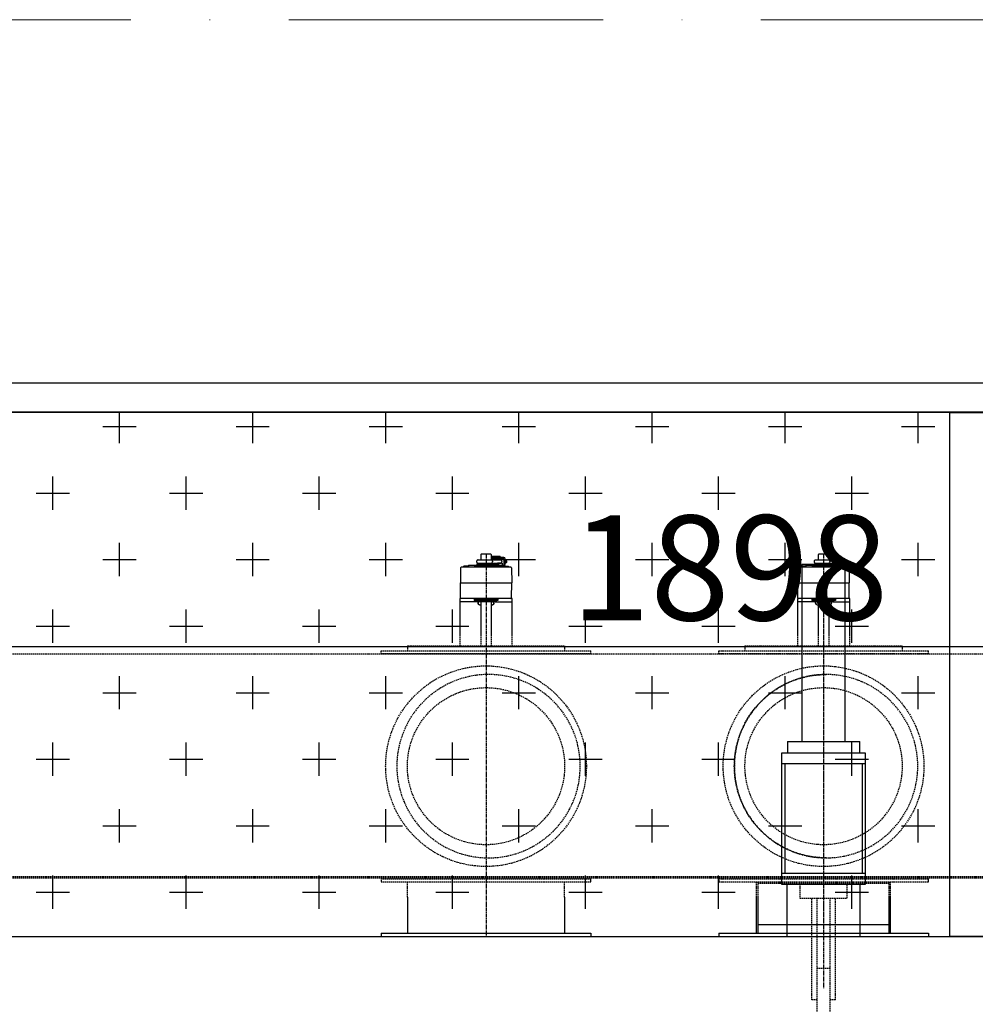
# Model space of a CAD drawing. Units: millimetres. Extents: x 178673 to 192375, y -54720 to -36402.
# Drawn here: x 183191 to 183374, y -39937 to -39749 of the extents above; entities that cross this region are included whole.
import ezdxf
from ezdxf.enums import TextEntityAlignment as Align

# ---------------------------------------------------------------- set-up
doc = ezdxf.new("R2010")
doc.units = ezdxf.units.MM
for name, pattern in [('ACAD_ISO10W100', [18, 12, -3, 0, -3]), ('AUSGEZOGEN', [0]), ('MITTE2', [1.125, 0.75, -0.125, 0.125, -0.125]), ('VERDECKT', [0.375, 0.25, -0.125])]:
    doc.linetypes.add(name, pattern=pattern)
doc.layers.get('Defpoints').update_dxf_attribs({"color": 1})
doc.layers.add('__ZMIANY 2018', color=240, linetype='Continuous', true_color=0xff003f)
doc.layers.add('A-osie', color=103, linetype='ACAD_ISO10W100', lineweight=0)
doc.layers.add('A-WYMIAR', color=1, linetype='Continuous', lineweight=9)
for name, color, linetype in [('ENTASCH070', 4, 'AUSGEZOGEN'), ('ENTASCHV', 3, 'VERDECKT'), ('G035', 2, 'Continuous'), ('K070', 4, 'AUSGEZOGEN'), ('KV035', 3, 'VERDECKT'), ('M025', 1, 'MITTE2')]:
    doc.layers.add(name, color=color, linetype=linetype)
doc.styles.add('CP_ATTR', font='romans.shx')
doc.styles.add('ROMANS-0-8', font='romans.shx', dxfattribs={"width": 0.8})
doc.dimstyles.new('MAGDA', dxfattribs={"dimtxt": 20, "dimasz": 1, "dimexe": 1.5, "dimexo": 1.5, "dimgap": 5, "dimtad": 1, "dimdec": 0, "dimrnd": 0.5, "dimdsep": 46, "dimtxsty": 'ROMANS-0-8', "dimblk": 'LW2', "dimcen": 2, "dimdle": 1, "dimse1": 1, "dimse2": 1, "dimclrd": 256, "dimclre": 256, "dimclrt": 1, "dimadec": 0, "dimazin": 0, "dimtfac": 0.15, "dimtdec": 0, "dimtix": 1, "dimtmove": 2, "dimatfit": 3, "dimldrblk": 'OBLIQUE', "dimfxl": 1.5, "dimtvp": 1, "dimtolj": 1, "dimtzin": 0, "dimarcsym": 0})

# ---------------------------------------------------------------- blocks, each defined once
blk = doc.blocks.new('osie parter')
at = {"layer": 'A-osie', "ltscale": 5}
blk.add_line((6721.9, -1002.47), (-108.47, -1002.47), dxfattribs=at)
blk = doc.blocks.new('LW2')
at = {"ltscale": 100}
for p, q in [((0, -13.689061), (0, 13.689061)), ((-13.689061, 0), (13.689061, 0))]:
    blk.add_line(p, q, dxfattribs=at)
at = {"ltscale": 100, "const_width": 0.5}
blk.add_lwpolyline([(-6.84453, -6.84453), (6.84453, 6.84453)], dxfattribs=at)
blk = doc.blocks.new('*D139')
at = {"layer": 'A-WYMIAR', "lineweight": -2, "transparency": 16777216}
blk.add_line((182296.76, -39868.49), (184193.4, -39868.49), dxfattribs=at)
at = {"layer": 'Defpoints', "color": 0, "transparency": 16777216}
for p in [(182296.26, -39868.49), (184193.9, -39868.49), (184193.9, -39869.17)]:
    blk.add_point(p, dxfattribs=at)
at = {"layer": 'A-WYMIAR', "lineweight": -2, "transparency": 16777216, "xscale": 0.5, "yscale": 0.5, "zscale": 0.5, "rotation": 180}
blk.add_blockref('LW2', (182296.26, -39868.49), dxfattribs=at)
at = {"layer": 'A-WYMIAR', "lineweight": -2, "transparency": 16777216, "xscale": 0.5, "yscale": 0.5, "zscale": 0.5}
blk.add_blockref('LW2', (184193.9, -39868.49), dxfattribs=at)
at = {"layer": 'A-WYMIAR', "color": 1, "transparency": 16777216, "insert": (183326.71, -39853.49), "char_height": 20, "attachment_point": 5, "style": 'ROMANS-0-8'}
blk.add_mtext('\\A1;1898', dxfattribs=at)
blk = doc.blocks.new('_Oblique')
at = {"color": 0, "linetype": 'ByBlock', "lineweight": -2}
blk.add_line((-0.5, -0.5), (0.5, 0.5), dxfattribs=at)
blk = doc.blocks.new('TECHNOLOGIA 08.10.2018')
at = {"layer": 'ENTASCH070', "color": 240, "true_color": 0xf5003d}
for p, q in [((235919.59, -49886.59), (235919.49, -49886.69)), ((235919.49, -49886.69), (235919.49, -49887.73)), ((235921.39, -49886.59), (235919.59, -49886.59)), ((235921.39, -49886.59), (235921.49, -49886.69)), ((235921.49, -49886.69), (235921.49, -49887.73)), ((235983.99, -49886.59), (235983.89, -49886.69)), ((235983.89, -49886.69), (235983.89, -49887.73)), ((235985.79, -49886.59), (235983.99, -49886.59)), ((235985.79, -49886.59), (235985.89, -49886.69)), ((235985.89, -49886.69), (235985.89, -49887.73)), ((235917.12, -49888.72), (235917.12, -49889.09)), ((235917.12, -49888.73), (235923.82, -49888.73)), ((235918.32, -49888.72), (235918.32, -49889.09)), ((235918.73, -49888.44), (235922.25, -49888.44)), ((235918.73, -49888.44), (235918.73, -49888.73)), ((235918.98, -49887.73), (235923.36, -49887.73)), ((235918.98, -49888.33), (235923.36, -49888.33)), ((235919.49, -49888.33), (235919.49, -49888.44)), ((235923.16, -49887.06), (235921.49, -49887.06)), ((235921.49, -49887.18), (235923.82, -49887.18)), ((235921.49, -49887.43), (235923.82, -49887.43)), ((235921.49, -49887.47), (235922.26, -49887.47)), ((235921.73, -49887.51), (235921.49, -49887.51)), ((235921.49, -49888.33), (235921.49, -49888.44)), ((235921.49, -49888.43), (235921.92, -49888.43)), ((235922.95, -49887.5), (235921.73, -49887.5)), ((235921.73, -49887.51), (235921.73, -49887.5)), ((235921.77, -49888.33), (235921.77, -49888.43)), ((235922.41, -49888.4), (235921.92, -49888.4)), ((235921.92, -49888.4), (235921.92, -49888.43)), ((235922.25, -49888.44), (235922.25, -49888.73)), ((235922.25, -49888.58), (235922.95, -49888.58)), ((235922.27, -49887.47), (235922.27, -49887.5)), ((235922.41, -49888.58), (235922.41, -49888.4)), ((235923.59, -49887.7), (235922.79, -49887.7)), ((235923.59, -49888.35), (235922.79, -49888.35)), ((235923.54, -49887.45), (235922.95, -49887.45)), ((235922.95, -49887.45), (235922.95, -49887.5)), ((235922.95, -49888.58), (235922.95, -49888.7)), ((235922.95, -49888.7), (235923.54, -49888.7)), ((235923.14, -49887.71), (235923.29, -49887.71)), ((235923.29, -49888.35), (235923.14, -49888.35)), ((235923.16, -49887.06), (235923.16, -49887.18)), ((235923.27, -49888.73), (235923.27, -49888.98)), ((235923.54, -49887.45), (235923.59, -49887.55)), ((235923.59, -49888.53), (235923.54, -49888.7)), ((235923.59, -49887.7), (235923.59, -49887.55)), ((235923.59, -49888.35), (235923.59, -49888.53)), ((235923.79, -49888.73), (235923.79, -49888.98)), ((235923.89, -49887.53), (235923.89, -49888.63)), ((235924.08, -49888.63), (235924.08, -49887.53)), ((235924.1, -49887.56), (235924.27, -49888)), ((235924.27, -49888.05), (235924.1, -49888.5)), ((235924.17, -49887.73), (235924.21, -49887.73)), ((235924.17, -49888.33), (235924.21, -49888.33)), ((235981.52, -49888.72), (235981.52, -49889.09)), ((235981.52, -49888.73), (235988.22, -49888.73)), ((235982.72, -49888.72), (235982.72, -49889.09)), ((235983.13, -49888.44), (235986.65, -49888.44)), ((235983.13, -49888.44), (235983.13, -49888.73)), ((235983.38, -49887.73), (235987.76, -49887.73)), ((235983.38, -49888.33), (235987.76, -49888.33)), ((235983.89, -49888.33), (235983.89, -49888.44)), ((235987.56, -49887.06), (235985.89, -49887.06)), ((235985.89, -49887.18), (235988.22, -49887.18)), ((235985.89, -49887.43), (235988.22, -49887.43)), ((235985.89, -49887.47), (235986.66, -49887.47)), ((235986.13, -49887.51), (235985.89, -49887.51)), ((235985.89, -49888.33), (235985.89, -49888.44)), ((235985.89, -49888.43), (235986.32, -49888.43)), ((235987.35, -49887.5), (235986.13, -49887.5)), ((235986.13, -49887.51), (235986.13, -49887.5)), ((235986.17, -49888.33), (235986.17, -49888.43)), ((235986.81, -49888.4), (235986.32, -49888.4)), ((235986.32, -49888.4), (235986.32, -49888.43)), ((235986.65, -49888.44), (235986.65, -49888.73)), ((235986.65, -49888.58), (235987.35, -49888.58)), ((235986.67, -49887.47), (235986.67, -49887.5)), ((235986.81, -49888.58), (235986.81, -49888.4)), ((235987.99, -49887.7), (235987.19, -49887.7)), ((235987.99, -49888.35), (235987.19, -49888.35)), ((235987.94, -49887.45), (235987.35, -49887.45)), ((235987.35, -49887.45), (235987.35, -49887.5)), ((235987.35, -49888.58), (235987.35, -49888.7)), ((235987.35, -49888.7), (235987.94, -49888.7)), ((235987.54, -49887.71), (235987.69, -49887.71)), ((235987.69, -49888.35), (235987.54, -49888.35)), ((235987.56, -49887.06), (235987.56, -49887.18)), ((235987.67, -49888.73), (235987.67, -49888.98)), ((235987.94, -49887.45), (235987.99, -49887.55)), ((235987.99, -49888.53), (235987.94, -49888.7)), ((235987.99, -49887.7), (235987.99, -49887.55)), ((235987.99, -49888.35), (235987.99, -49888.53)), ((235988.19, -49888.73), (235988.19, -49888.98)), ((235988.29, -49887.53), (235988.29, -49888.63)), ((235988.48, -49888.63), (235988.48, -49887.53)), ((235988.5, -49887.56), (235988.67, -49888)), ((235988.67, -49888.05), (235988.5, -49888.5)), ((235988.57, -49887.73), (235988.61, -49887.73)), ((235988.57, -49888.33), (235988.61, -49888.33)), ((235915.61, -49889.24), (235915.59, -49892.09)), ((235925.22, -49889.09), (235915.76, -49889.09)), ((235916.14, -49889.02), (235916.14, -49889.09)), ((235917.12, -49888.92), (235916.24, -49888.92)), ((235918.32, -49888.98), (235923.82, -49888.98)), ((235918.73, -49888.98), (235918.73, -49889.09)), ((235922.25, -49888.98), (235922.25, -49889.09)), ((235923.97, -49888.92), (235924.74, -49888.92)), ((235924.84, -49889.09), (235924.84, -49889.02)), ((235925.37, -49889.24), (235925.39, -49892.09)), ((235980.01, -49889.24), (235979.99, -49892.09)), ((235989.62, -49889.09), (235980.16, -49889.09)), ((235980.54, -49889.02), (235980.54, -49889.09)), ((235981.52, -49888.92), (235980.64, -49888.92)), ((235982.72, -49888.98), (235988.22, -49888.98)), ((235983.13, -49888.98), (235983.13, -49889.09)), ((235986.65, -49888.98), (235986.65, -49889.09)), ((235988.37, -49888.92), (235989.14, -49888.92)), ((235989.24, -49889.09), (235989.24, -49889.02)), ((235989.77, -49889.24), (235989.79, -49892.09)), ((235915.59, -49892.09), (235925.39, -49892.09)), ((235915.61, -49894.95), (235915.59, -49892.09)), ((235925.37, -49894.95), (235925.39, -49892.09)), ((235979.99, -49892.09), (235989.79, -49892.09)), ((235980.01, -49894.95), (235979.99, -49892.09)), ((235989.77, -49894.95), (235989.79, -49892.09)), ((235915.49, -49895.09), (235915.49, -49902.09)), ((235925.49, -49895.09), (235915.49, -49895.09)), ((235918.73, -49895.69), (235915.49, -49895.69)), ((235918.24, -49895.22), (235922.74, -49895.22)), ((235918.24, -49895.22), (235918.24, -49895.47)), ((235922.74, -49895.47), (235918.24, -49895.47)), ((235919.36, -49895.49), (235918.52, -49895.49)), ((235918.52, -49895.59), (235918.52, -49895.49)), ((235919.36, -49895.59), (235918.52, -49895.59)), ((235918.73, -49895.22), (235918.73, -49895.09)), ((235918.73, -49895.49), (235918.73, -49895.47)), ((235918.73, -49895.75), (235918.73, -49895.59)), ((235922.25, -49895.75), (235918.73, -49895.75)), ((235918.89, -49895.22), (235918.89, -49895.47)), ((235918.98, -49895.94), (235918.98, -49895.75)), ((235919.03, -49895.94), (235919.03, -49895.75)), ((235919.49, -49896.34), (235919.32, -49896.34)), ((235919.36, -49895.49), (235919.36, -49895.59)), ((235919.49, -49895.75), (235919.49, -49902.09)), ((235921.49, -49895.75), (235921.49, -49902.09)), ((235921.49, -49896.34), (235921.65, -49896.34)), ((235921.61, -49895.59), (235921.61, -49895.49)), ((235921.61, -49895.49), (235922.46, -49895.49)), ((235921.61, -49895.59), (235922.46, -49895.59)), ((235921.94, -49895.94), (235921.94, -49895.75)), ((235921.99, -49895.94), (235921.99, -49895.75)), ((235922.25, -49895.22), (235922.25, -49895.09)), ((235922.25, -49895.49), (235922.25, -49895.47)), ((235922.25, -49895.75), (235922.25, -49895.59)), ((235922.25, -49895.69), (235925.49, -49895.69)), ((235922.46, -49895.59), (235922.46, -49895.49)), ((235922.74, -49895.22), (235922.74, -49895.47)), ((235925.49, -49902.09), (235925.49, -49895.09)), ((235979.89, -49895.09), (235979.89, -49902.09)), ((235989.89, -49895.09), (235979.89, -49895.09)), ((235983.13, -49895.69), (235979.89, -49895.69)), ((235982.64, -49895.22), (235987.14, -49895.22)), ((235982.64, -49895.22), (235982.64, -49895.47)), ((235987.14, -49895.47), (235982.64, -49895.47)), ((235983.76, -49895.49), (235982.92, -49895.49)), ((235982.92, -49895.59), (235982.92, -49895.49)), ((235983.76, -49895.59), (235982.92, -49895.59)), ((235983.13, -49895.22), (235983.13, -49895.09)), ((235983.13, -49895.49), (235983.13, -49895.47)), ((235983.13, -49895.75), (235983.13, -49895.59)), ((235986.65, -49895.75), (235983.13, -49895.75)), ((235983.29, -49895.22), (235983.29, -49895.47)), ((235983.38, -49895.94), (235983.38, -49895.75)), ((235983.43, -49895.94), (235983.43, -49895.75)), ((235983.89, -49896.34), (235983.72, -49896.34)), ((235983.76, -49895.49), (235983.76, -49895.59)), ((235983.89, -49895.75), (235983.89, -49902.09)), ((235985.89, -49895.75), (235985.89, -49902.09)), ((235985.89, -49896.34), (235986.05, -49896.34)), ((235986.01, -49895.59), (235986.01, -49895.49)), ((235986.01, -49895.49), (235986.86, -49895.49)), ((235986.01, -49895.59), (235986.86, -49895.59)), ((235986.34, -49895.94), (235986.34, -49895.75)), ((235986.39, -49895.94), (235986.39, -49895.75)), ((235986.65, -49895.22), (235986.65, -49895.09)), ((235986.65, -49895.49), (235986.65, -49895.47)), ((235986.65, -49895.75), (235986.65, -49895.59)), ((235986.65, -49895.69), (235989.89, -49895.69)), ((235986.86, -49895.59), (235986.86, -49895.49)), ((235987.14, -49895.22), (235987.14, -49895.47)), ((235989.89, -49902.09), (235989.89, -49895.09)), ((235905.49, -49952.09), (235905.49, -49958.99)), ((235935.49, -49952.09), (235935.49, -49958.99)), ((235972.09, -49958.99), (235972.09, -49952.09)), ((235972.39, -49958.99), (235972.39, -49952.09)), ((235997.39, -49958.99), (235997.39, -49952.09)), ((235997.69, -49958.99), (235997.69, -49952.09)), ((235997.39, -49957.37), (235972.39, -49957.37)), ((235900.49, -49958.99), (235940.49, -49958.99)), ((235900.49, -49958.99), (235900.49, -49959.59)), ((235900.49, -49959.59), (235940.49, -49959.59)), ((235940.49, -49958.99), (235940.49, -49959.59)), ((235964.89, -49958.99), (236004.89, -49958.99)), ((235964.89, -49958.99), (235964.89, -49959.59)), ((235964.89, -49959.59), (236004.89, -49959.59)), ((236004.89, -49958.99), (236004.89, -49959.59))]:
    blk.add_line(p, q, dxfattribs=at)
for centre, radius, start, end in [((235915.76, -49889.24), 0.15, 90, 179.5), ((235916.24, -49889.02), 0.1, 90, 180), ((235924.74, -49889.02), 0.1, 0, 90), ((235925.22, -49889.24), 0.15, 0.5, 90), ((235980.16, -49889.24), 0.15, 90, 179.5), ((235980.64, -49889.02), 0.1, 90, 180), ((235989.14, -49889.02), 0.1, 0, 90), ((235989.62, -49889.24), 0.15, 0.5, 90), ((235915.76, -49894.94), 0.15, 180.5, 270), ((235925.22, -49894.94), 0.15, 270, 359.5), ((235980.16, -49894.94), 0.15, 180.5, 270), ((235989.62, -49894.94), 0.15, 270, 359.5)]:
    blk.add_arc(centre, radius, start, end, dxfattribs=at)
at = {"layer": 'ENTASCH070', "color": 240, "true_color": 0xf5003d, "extrusion": (0, 0, -1)}
for centre, major_axis, ratio, start_param, end_param in [((235921.51, -49888.03), (0, -0.3), 0.642788, 3.141593, 6.283185), ((235923.17, -49888.03), (0, 0.325), 0.65442, 5.888394, 6.107548), ((235923.17, -49888.03), (0, -0.325), 0.65442, 0.175637, 0.394791), ((235923.29, -49888.03), (0, 0.32), 0.65442, 0, 3.141593), ((235923.82, -49887.53), (0, 0.35), 0.756131, 0, 1.570796), ((235923.82, -49887.53), (0, 0.1), 0.756131, 0, 1.570796), ((235923.82, -49888.63), (0, -0.35), 0.756131, 4.712389, 6.283185), ((235923.82, -49888.63), (0, -0.1), 0.756131, 4.712389, 6.283185), ((235924.08, -49887.58), (0, 0.05), 0.65442, 0.197798, 1.047198), ((235924.08, -49888.47), (0, -0.05), 0.65442, 5.235988, 6.085387), ((235924.21, -49888.03), (0, 0.3), 0.642788, 0, 3.141593), ((235924.24, -49888.03), (0, -0.05), 0.65442, 4.18879, 5.235988), ((235985.91, -49888.03), (0, -0.3), 0.642788, 3.141593, 6.283185), ((235987.57, -49888.03), (0, 0.325), 0.65442, 5.888394, 6.107548), ((235987.57, -49888.03), (0, -0.325), 0.65442, 0.175637, 0.394791), ((235987.69, -49888.03), (0, 0.32), 0.65442, 0, 3.141593), ((235988.22, -49887.53), (0, 0.35), 0.756131, 0, 1.570796), ((235988.22, -49887.53), (0, 0.1), 0.756131, 0, 1.570796), ((235988.22, -49888.63), (0, -0.35), 0.756131, 4.712389, 6.283185), ((235988.22, -49888.63), (0, -0.1), 0.756131, 4.712389, 6.283185), ((235988.48, -49887.58), (0, 0.05), 0.65442, 0.197798, 1.047198), ((235988.48, -49888.47), (0, -0.05), 0.65442, 5.235988, 6.085387), ((235988.61, -49888.03), (0, 0.3), 0.642788, 0, 3.141593), ((235988.64, -49888.03), (0, -0.05), 0.65442, 4.18879, 5.235988), ((235919.32, -49895.94), (0, -0.4), 0.866025, 0, 1.570796), ((235919.37, -49895.94), (0, -0.4), 0.866025, 0, 1.570796), ((235921.6, -49895.94), (0, -0.4), 0.866025, 4.712389, 6.283185), ((235921.65, -49895.94), (0, -0.4), 0.866025, 4.712389, 6.283185), ((235983.72, -49895.94), (0, -0.4), 0.866025, 0, 1.570796), ((235983.77, -49895.94), (0, -0.4), 0.866025, 0, 1.570796), ((235986, -49895.94), (0, -0.4), 0.866025, 4.712389, 6.283185), ((235986.05, -49895.94), (0, -0.4), 0.866025, 4.712389, 6.283185)]:
    blk.add_ellipse(centre, major_axis=major_axis, ratio=ratio, start_param=start_param, end_param=end_param, dxfattribs=at)
at = {"layer": 'ENTASCH070', "color": 240, "true_color": 0xf5003d}
for points, knots in [([(235918.98, -49887.73), (235918.97, -49887.73), (235918.95, -49887.73), (235918.92, -49887.73), (235918.91, -49887.74), (235918.87, -49887.75), (235918.84, -49887.76), (235918.78, -49887.8), (235918.76, -49887.82), (235918.72, -49887.87), (235918.71, -49887.9), (235918.69, -49887.96), (235918.68, -49887.99), (235918.68, -49888.04), (235918.68, -49888.05), (235918.69, -49888.1), (235918.7, -49888.13), (235918.73, -49888.19), (235918.74, -49888.21), (235918.79, -49888.26), (235918.81, -49888.28), (235918.87, -49888.31), (235918.9, -49888.32), (235918.95, -49888.33), (235918.97, -49888.33), (235918.98, -49888.33)], [0, 0, 0, 0, 0.0433054, 0.0433054, 0.0857309, 0.0857309, 0.1813204, 0.1813204, 0.2769154, 0.2769154, 0.3724587, 0.3724587, 0.4694931, 0.4694931, 0.5067549, 0.5067549, 0.6040466, 0.6040466, 0.6995801, 0.6995801, 0.7951743, 0.7951743, 0.8907617, 0.8907617, 0.9389799, 0.9389799, 0.9389799, 0.9389799]), ([(235922.79, -49887.7), (235922.77, -49887.7), (235922.74, -49887.71), (235922.7, -49887.72), (235922.69, -49887.72), (235922.68, -49887.73)], [-0.4372302, -0.4372302, -0.4372302, -0.4372302, -0.3424144, -0.3424144, -0.3050387, -0.3050387, -0.3050387, -0.3050387]), ([(235922.79, -49888.35), (235922.77, -49888.35), (235922.74, -49888.35), (235922.7, -49888.34), (235922.69, -49888.33), (235922.68, -49888.33)], [1.5313264, 1.5313264, 1.5313264, 1.5313264, 1.6261423, 1.6261423, 1.6635179, 1.6635179, 1.6635179, 1.6635179]), ([(235983.38, -49887.73), (235983.37, -49887.73), (235983.35, -49887.73), (235983.32, -49887.73), (235983.31, -49887.74), (235983.27, -49887.75), (235983.24, -49887.76), (235983.18, -49887.8), (235983.16, -49887.82), (235983.12, -49887.87), (235983.11, -49887.9), (235983.09, -49887.96), (235983.08, -49887.99), (235983.08, -49888.04), (235983.08, -49888.05), (235983.09, -49888.1), (235983.1, -49888.13), (235983.13, -49888.19), (235983.14, -49888.21), (235983.19, -49888.26), (235983.21, -49888.28), (235983.27, -49888.31), (235983.3, -49888.32), (235983.35, -49888.33), (235983.37, -49888.33), (235983.38, -49888.33)], [0, 0, 0, 0, 0.0433054, 0.0433054, 0.0857309, 0.0857309, 0.1813204, 0.1813204, 0.2769154, 0.2769154, 0.3724587, 0.3724587, 0.4694931, 0.4694931, 0.5067549, 0.5067549, 0.6040466, 0.6040466, 0.6995801, 0.6995801, 0.7951743, 0.7951743, 0.8907617, 0.8907617, 0.9389799, 0.9389799, 0.9389799, 0.9389799]), ([(235987.19, -49887.7), (235987.17, -49887.7), (235987.14, -49887.71), (235987.1, -49887.72), (235987.09, -49887.72), (235987.08, -49887.73)], [-0.4372302, -0.4372302, -0.4372302, -0.4372302, -0.3424144, -0.3424144, -0.3050387, -0.3050387, -0.3050387, -0.3050387]), ([(235987.19, -49888.35), (235987.17, -49888.35), (235987.14, -49888.35), (235987.1, -49888.34), (235987.09, -49888.33), (235987.08, -49888.33)], [1.5313264, 1.5313264, 1.5313264, 1.5313264, 1.6261423, 1.6261423, 1.6635179, 1.6635179, 1.6635179, 1.6635179])]:
    blk.add_open_spline(points, degree=3, knots=knots, dxfattribs=at)
at = {"layer": 'ENTASCHV', "color": 240, "true_color": 0xf5003d}
for p, q in [((235915.49, -49902.09), (235915.49, -49904.09)), ((235919.49, -49902.09), (235919.49, -49904.09)), ((235921.49, -49902.09), (235921.49, -49904.09)), ((235925.49, -49904.09), (235925.49, -49902.09)), ((235979.89, -49902.09), (235979.89, -49904.09)), ((235983.89, -49902.09), (235983.89, -49904.09)), ((235985.89, -49902.09), (235985.89, -49904.09)), ((235989.89, -49904.09), (235989.89, -49902.09)), ((236255.35, -49905.69), (235736.53, -49905.69)), ((235900.49, -49905.69), (235900.49, -49905.09)), ((235900.49, -49905.09), (235940.49, -49905.09)), ((235900.49, -49905.59), (235940.49, -49905.59)), ((235905.49, -49904.09), (235935.49, -49904.09)), ((235905.49, -49904.09), (235905.49, -49905.09)), ((235935.49, -49904.09), (235935.49, -49905.09)), ((235940.49, -49905.69), (235940.49, -49905.09)), ((235964.89, -49905.69), (235964.89, -49905.09)), ((235964.89, -49905.09), (236004.89, -49905.09)), ((235964.89, -49905.59), (236004.89, -49905.59)), ((235969.89, -49904.09), (235999.89, -49904.09)), ((235969.89, -49904.09), (235969.89, -49905.09)), ((235999.89, -49904.09), (235999.89, -49905.09)), ((236004.89, -49905.69), (236004.89, -49905.09)), ((235920.96, -49909.59), (235920.97, -49909.59)), ((235920.96, -49944.59), (235920.97, -49944.59)), ((235985.36, -49944.59), (235985.37, -49944.59)), ((236255.35, -49948.19), (235736.22, -49948.19)), ((236255.35, -49948.49), (235736.53, -49948.49)), ((235900.49, -49948.49), (235900.49, -49949.19)), ((235900.49, -49948.59), (235940.49, -49948.59)), ((235940.49, -49949.19), (235940.49, -49948.49)), ((235964.89, -49948.49), (235964.89, -49949.19)), ((235964.89, -49948.59), (236004.89, -49948.59)), ((236004.89, -49949.19), (236004.89, -49948.49)), ((235900.49, -49949.19), (235940.49, -49949.19)), ((235905.49, -49952.09), (235905.49, -49949.19)), ((235935.49, -49952.09), (235935.49, -49949.19)), ((235964.89, -49949.19), (236004.89, -49949.19)), ((235972.09, -49952.09), (235972.09, -49949.19)), ((235972.39, -49952.09), (235972.39, -49949.19)), ((235997.39, -49949.47), (235972.39, -49949.47)), ((235997.39, -49952.09), (235997.39, -49949.19)), ((235997.69, -49952.09), (235997.69, -49949.19))]:
    blk.add_line(p, q, dxfattribs=at)
for centre, radius in [((235920.49, -49927.09), 19.15), ((235984.89, -49927.09), 19.15), ((235920.49, -49927.09), 15), ((235984.89, -49927.09), 15)]:
    blk.add_circle(centre, radius, dxfattribs=at)
at = {"layer": 'ENTASCHV', "color": 240, "true_color": 0xf5003d, "extrusion": (0, 0, -1)}
for centre in [(235920.97, -49927.09), (235985.37, -49927.09)]:
    blk.add_ellipse(centre, major_axis=(0, -17.5), ratio=0.999962, dxfattribs=at)
blk.add_ellipse((235985.36, -49927.09), major_axis=(0, -17.5), ratio=0.999962, start_param=0, end_param=3.141593, dxfattribs=at)
at = {"layer": 'G035', "color": 240, "true_color": 0xf5003d}
for p, q in [((236055.01, -49853.99), (235320.89, -49853.99)), ((236055.01, -49859.49), (235320.89, -49859.49)), ((236055.01, -49859.59), (235320.89, -49859.59)), ((236008.94, -49859.59), (236008.94, -49959.59)), ((236008.94, -49859.59), (236201.04, -49859.59)), ((235620.89, -49959.59), (236370.89, -49959.59)), ((236201.04, -49959.59), (236008.94, -49959.59))]:
    blk.add_line(p, q, dxfattribs=at)
at = {"layer": 'G035', "color": 240, "linetype": 'Continuous', "true_color": 0xf5003d}
for p, q in [((235850.57, -49865.43), (235850.57, -49859.59)), ((235875.97, -49865.43), (235875.97, -49859.59)), ((235901.37, -49865.43), (235901.37, -49859.59)), ((235926.77, -49865.43), (235926.77, -49859.59)), ((235952.17, -49865.43), (235952.17, -49859.59)), ((235977.57, -49865.43), (235977.57, -49859.59)), ((236002.97, -49865.43), (236002.97, -49859.59)), ((235847.39, -49862.26), (235853.74, -49862.26)), ((235872.79, -49862.26), (235879.14, -49862.26)), ((235898.19, -49862.26), (235904.54, -49862.26)), ((235923.59, -49862.26), (235929.94, -49862.26)), ((235948.99, -49862.26), (235955.34, -49862.26)), ((235974.39, -49862.26), (235980.74, -49862.26)), ((235999.79, -49862.26), (236006.14, -49862.26)), ((235837.87, -49878.13), (235837.87, -49871.78)), ((235863.27, -49878.13), (235863.27, -49871.78)), ((235888.67, -49878.13), (235888.67, -49871.78)), ((235914.07, -49878.13), (235914.07, -49871.78)), ((235939.47, -49878.13), (235939.47, -49871.78)), ((235964.87, -49878.13), (235964.87, -49871.78)), ((235990.27, -49878.13), (235990.27, -49871.78)), ((235834.69, -49874.96), (235841.04, -49874.96)), ((235860.09, -49874.96), (235866.44, -49874.96)), ((235885.49, -49874.96), (235891.84, -49874.96)), ((235910.89, -49874.96), (235917.24, -49874.96)), ((235936.29, -49874.96), (235942.64, -49874.96)), ((235961.69, -49874.96), (235968.04, -49874.96)), ((235987.09, -49874.96), (235993.44, -49874.96)), ((235850.57, -49890.83), (235850.57, -49884.48)), ((235875.97, -49890.83), (235875.97, -49884.48)), ((235901.37, -49890.83), (235901.37, -49884.48)), ((235926.77, -49890.83), (235926.77, -49884.48)), ((235952.17, -49890.83), (235952.17, -49884.48)), ((235977.57, -49890.83), (235977.57, -49884.48)), ((236002.97, -49890.83), (236002.97, -49884.48)), ((235847.39, -49887.66), (235853.74, -49887.66)), ((235872.79, -49887.66), (235879.14, -49887.66)), ((235898.19, -49887.66), (235904.54, -49887.66)), ((235923.59, -49887.66), (235929.94, -49887.66)), ((235948.99, -49887.66), (235955.34, -49887.66)), ((235974.39, -49887.66), (235980.74, -49887.66)), ((235999.79, -49887.66), (236006.14, -49887.66)), ((235837.87, -49903.53), (235837.87, -49897.18)), ((235863.27, -49903.53), (235863.27, -49897.18)), ((235888.67, -49903.53), (235888.67, -49897.18)), ((235914.07, -49903.53), (235914.07, -49897.18)), ((235939.47, -49903.53), (235939.47, -49897.18)), ((235964.87, -49903.53), (235964.87, -49897.18)), ((235990.27, -49903.53), (235990.27, -49897.18)), ((235834.69, -49900.36), (235841.04, -49900.36)), ((235860.09, -49900.36), (235866.44, -49900.36)), ((235885.49, -49900.36), (235891.84, -49900.36)), ((235910.89, -49900.36), (235917.24, -49900.36)), ((235936.29, -49900.36), (235942.64, -49900.36)), ((235961.69, -49900.36), (235968.04, -49900.36)), ((235987.09, -49900.36), (235993.44, -49900.36)), ((235850.57, -49916.23), (235850.57, -49909.88)), ((235875.97, -49916.23), (235875.97, -49909.88)), ((235901.37, -49916.23), (235901.37, -49909.88)), ((235926.77, -49916.23), (235926.77, -49909.88)), ((235952.17, -49916.23), (235952.17, -49909.88)), ((235977.57, -49916.23), (235977.57, -49909.88)), ((236002.97, -49916.23), (236002.97, -49909.88)), ((235847.39, -49913.06), (235853.74, -49913.06)), ((235872.79, -49913.06), (235879.14, -49913.06)), ((235898.19, -49913.06), (235904.54, -49913.06)), ((235923.59, -49913.06), (235929.94, -49913.06)), ((235948.99, -49913.06), (235955.34, -49913.06)), ((235974.39, -49913.06), (235980.74, -49913.06)), ((235999.79, -49913.06), (236006.14, -49913.06)), ((235837.87, -49928.93), (235837.87, -49922.58)), ((235863.27, -49928.93), (235863.27, -49922.58)), ((235888.67, -49928.93), (235888.67, -49922.58)), ((235914.07, -49928.93), (235914.07, -49922.58)), ((235939.47, -49928.93), (235939.47, -49922.58)), ((235964.87, -49928.93), (235964.87, -49922.58)), ((235990.27, -49928.93), (235990.27, -49922.58)), ((235834.69, -49925.76), (235841.04, -49925.76)), ((235860.09, -49925.76), (235866.44, -49925.76)), ((235885.49, -49925.76), (235891.84, -49925.76)), ((235910.89, -49925.76), (235917.24, -49925.76)), ((235936.29, -49925.76), (235942.64, -49925.76)), ((235961.69, -49925.76), (235968.04, -49925.76)), ((235987.09, -49925.76), (235993.44, -49925.76)), ((235850.57, -49941.63), (235850.57, -49935.28)), ((235875.97, -49941.63), (235875.97, -49935.28)), ((235901.37, -49941.63), (235901.37, -49935.28)), ((235926.77, -49941.63), (235926.77, -49935.28)), ((235952.17, -49941.63), (235952.17, -49935.28)), ((235977.57, -49941.63), (235977.57, -49935.28)), ((236002.97, -49941.63), (236002.97, -49935.28)), ((235847.39, -49938.46), (235853.74, -49938.46)), ((235872.79, -49938.46), (235879.14, -49938.46)), ((235898.19, -49938.46), (235904.54, -49938.46)), ((235923.59, -49938.46), (235929.94, -49938.46)), ((235948.99, -49938.46), (235955.34, -49938.46)), ((235974.39, -49938.46), (235980.74, -49938.46)), ((235999.79, -49938.46), (236006.14, -49938.46)), ((235837.87, -49954.33), (235837.87, -49947.98)), ((235863.27, -49954.33), (235863.27, -49947.98)), ((235888.67, -49954.33), (235888.67, -49947.98)), ((235914.07, -49954.33), (235914.07, -49947.98)), ((235939.47, -49954.33), (235939.47, -49947.98)), ((235964.87, -49954.33), (235964.87, -49947.98)), ((235990.27, -49954.33), (235990.27, -49947.98)), ((235834.69, -49951.16), (235841.04, -49951.16)), ((235860.09, -49951.16), (235866.44, -49951.16)), ((235885.49, -49951.16), (235891.84, -49951.16)), ((235910.89, -49951.16), (235917.24, -49951.16)), ((235936.29, -49951.16), (235942.64, -49951.16)), ((235961.69, -49951.16), (235968.04, -49951.16)), ((235987.09, -49951.16), (235993.44, -49951.16))]:
    blk.add_line(p, q, dxfattribs=at)
at = {"layer": 'K070', "color": 240, "true_color": 0xf5003d}
for p, q in [((235989.04, -49888.59), (235980.74, -49888.59)), ((235980.74, -49888.59), (235980.74, -49922.39)), ((235989.04, -49922.39), (235989.04, -49888.59)), ((235977.99, -49922.39), (235977.99, -49924.59)), ((235977.99, -49922.39), (235991.79, -49922.39)), ((235991.79, -49924.59), (235991.79, -49922.39)), ((235992.89, -49924.59), (235976.89, -49924.59)), ((235976.89, -49924.59), (235976.89, -49949.59)), ((235992.89, -49949.59), (235992.89, -49924.59)), ((235976.89, -49926.59), (235992.89, -49926.59)), ((235977.49, -49926.59), (235977.49, -49947.59)), ((235992.29, -49947.59), (235992.29, -49926.59)), ((235992.89, -49947.59), (235976.89, -49947.59)), ((235976.89, -49949.59), (235992.89, -49949.59)), ((235977.9, -49949.59), (235977.9, -49959.59)), ((235991.87, -49959.59), (235991.87, -49949.59)), ((235620.89, -49959.59), (236370.89, -49959.59))]:
    blk.add_line(p, q, dxfattribs=at)
at = {"layer": 'KV035', "color": 240, "true_color": 0xf5003d}
for p, q in [((235980.39, -49949.59), (235980.39, -49952.29)), ((235989.39, -49952.29), (235989.39, -49949.59)), ((235980.39, -49952.29), (235989.39, -49952.29)), ((235982.64, -49971.7), (235982.64, -49952.29)), ((235983.64, -50192.79), (235983.64, -49952.29)), ((235986.14, -50192.79), (235986.14, -49952.29)), ((235987.14, -49971.7), (235987.14, -49952.29)), ((235986.14, -49965.69), (235983.64, -49965.69)), ((235983.64, -49971.7), (235982.64, -49971.7)), ((235987.14, -49971.7), (235986.14, -49971.7))]:
    blk.add_line(p, q, dxfattribs=at)
at = {"layer": 'M025', "color": 240, "true_color": 0xf5003d}
for p, q in [((235920.49, -49886.59), (235920.49, -49959.59)), ((235984.89, -49886.59), (235984.89, -49959.59)), ((235984.89, -49888.59), (235984.89, -49969.59)), ((235984.89, -49888.59), (235984.89, -49959.59))]:
    blk.add_line(p, q, dxfattribs=at)
at = {"color": 240, "true_color": 0xf5003d, "style": 'CP_ATTR', "flags": 9}
for tag, rotation, width, p in [('NAME', 180, 1, (235203.19, -49261.03)), ('GROUP', 180, 1, (235203.19, -49261.03)), ('NUMBER', 180, 1, (235203.19, -49261.03)), ('PRODUCER', 180, 1, (235203.19, -49261.03)), ('ARTICLE', 180, 1, (235203.19, -49261.03)), ('PRODUCT-TYPE', 180, 1, (235203.19, -49261.03)), ('ORDER-NO', 180, 1, (235203.19, -49261.03)), ('CHARACTER', 180, 1, (235203.19, -49261.03)), ('WEIGHT', 180, 1, (235203.19, -49261.03)), ('QUANTITY', 180, 1, (235203.19, -49261.03)), ('EQUIPMENT', 180, 1, (235203.19, -49261.03)), ('PRICE', 180, 1, (235203.19, -49261.03)), ('OTHER', 180, 1, (235203.19, -49261.03)), ('NAME', 90, 271.139913, (235203.19, -49261.06)), ('GROUP', 90, 271.139915, (235203.19, -49261.06)), ('NUMBER', 90, 271.139913, (235203.19, -49261.06)), ('PRODUCER', 90, 271.139913, (235203.19, -49261.07)), ('ARTICLE', 90, 271.139913, (235203.19, -49261.06)), ('ORDER-NO', 90, 271.139915, (235203.19, -49261.07)), ('CHARACTER', 90, 271.139913, (235203.19, -49261.07)), ('WEIGHT', 90, 271.139913, (235203.19, -49261.06)), ('QUANTITY', 90, 271.139913, (235203.19, -49261.06)), ('EQUIPMENT', 90, 271.139915, (235203.19, -49261.07)), ('PRICE', 90, 271.139913, (235203.19, -49261.06)), ('OTHER', 90, 271.139913, (235203.19, -49261.06)), ('PRODUCT-TYPE', 90, 271.139915, (235203.19, -49261.07)), ('NAME', 180, 1, (235247.59, -49261.03)), ('GROUP', 180, 1, (235247.59, -49261.03)), ('NUMBER', 180, 1, (235247.59, -49261.03)), ('PRODUCER', 180, 1, (235247.59, -49261.03)), ('ARTICLE', 180, 1, (235247.59, -49261.03)), ('PRODUCT-TYPE', 180, 1, (235247.59, -49261.03)), ('ORDER-NO', 180, 1, (235247.59, -49261.03)), ('CHARACTER', 180, 1, (235247.59, -49261.03)), ('WEIGHT', 180, 1, (235247.59, -49261.03)), ('QUANTITY', 180, 1, (235247.59, -49261.03)), ('EQUIPMENT', 180, 1, (235247.59, -49261.03)), ('PRICE', 180, 1, (235247.59, -49261.03)), ('OTHER', 180, 1, (235247.59, -49261.03)), ('NAME', 90, 271.139913, (235247.59, -49261.06)), ('GROUP', 90, 271.139915, (235247.59, -49261.06)), ('NUMBER', 90, 271.139913, (235247.59, -49261.06)), ('PRODUCER', 90, 271.139913, (235247.59, -49261.07)), ('ARTICLE', 90, 271.139913, (235247.59, -49261.06)), ('ORDER-NO', 90, 271.139915, (235247.59, -49261.07)), ('CHARACTER', 90, 271.139913, (235247.59, -49261.07)), ('WEIGHT', 90, 271.139913, (235247.59, -49261.06)), ('QUANTITY', 90, 271.139913, (235247.59, -49261.06)), ('EQUIPMENT', 90, 271.139915, (235247.59, -49261.07)), ('PRICE', 90, 271.139913, (235247.59, -49261.06)), ('OTHER', 90, 271.139913, (235247.59, -49261.06)), ('PRODUCT-TYPE', 90, 271.139915, (235247.59, -49261.07))]:
    blk.add_attdef(tag, text='', height=0.000006, rotation=rotation, dxfattribs=dict(at, width=width)).set_placement(p, align=Align.MIDDLE_LEFT)

msp = doc.modelspace()

# ---------------------------------------------------------------- block references
at = {"layer": '__ZMIANY 2018', "color": 240, "true_color": 0xf5003d}
msp.add_blockref('TECHNOLOGIA 08.10.2018', (-52640.26, 10035.74), dxfattribs=at)
at = {"layer": 'A-osie'}
msp.add_blockref('osie parter', (181626.28, -38746.39), dxfattribs=at)

# ---------------------------------------------------------------- dimensions: what is measured, and where the dimension line sits
at = {"layer": 'A-WYMIAR'}
dim = msp.add_linear_dim(base=(184193.9, -39868.49), p1=(182296.26, -39868.49), p2=(184193.9, -39869.17), dimstyle='MAGDA', override={"dimasz": 0.5, "dimcen": 1, "dimfxl": 0, "dimfxlon": 1, "dimarcsym": 1}, dxfattribs=at)
dim.commit()
dim.dimension.update_dxf_attribs({"geometry": '*D139', "text_midpoint": (183326.71, -39853.49), "dimtype": 160})

doc.saveas('drawing.dxf')
